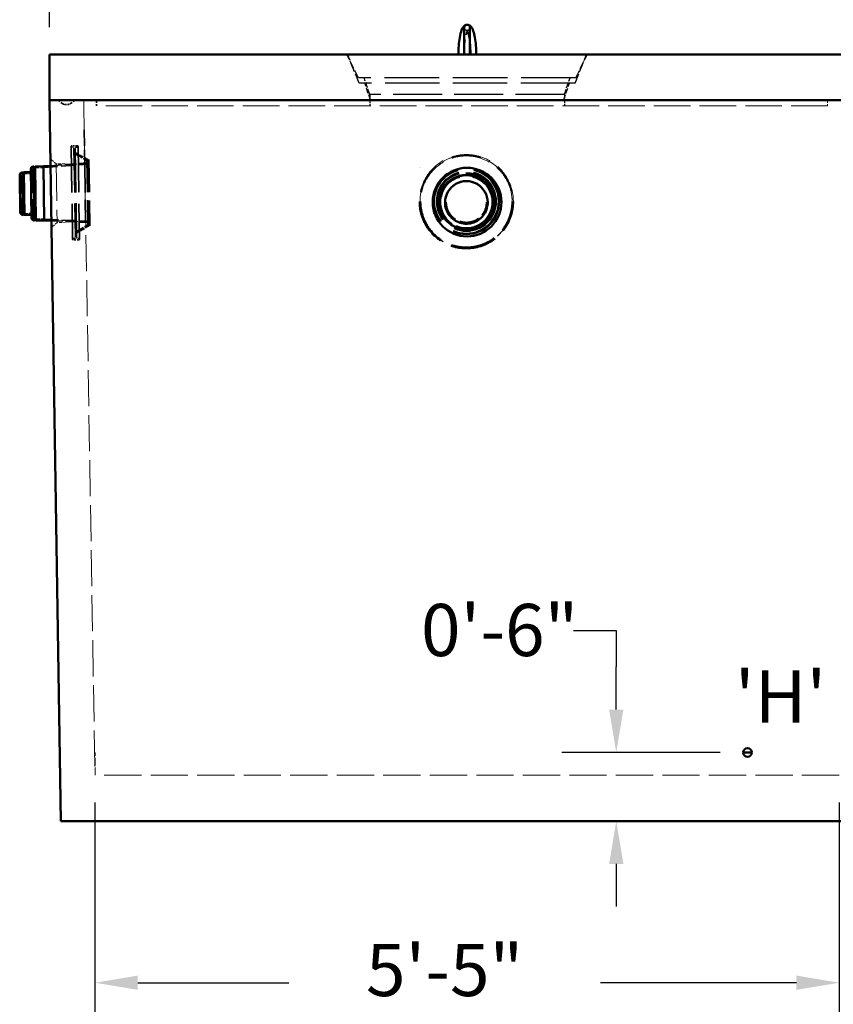
# Model space of a CAD drawing. Units: inches. Extents: x 9 to 314, y 9 to 408.
# Drawn here: x 198 to 269, y 77 to 163 of the extents above; entities that cross this region are included whole.
import ezdxf

# ---------------------------------------------------------------- set-up
doc = ezdxf.new("R2010")
doc.units = ezdxf.units.IN
doc.header["$LTSCALE"] = 1710
doc.header["$MEASUREMENT"] = 0
doc.linetypes.add('DASHED', pattern=[0.2067, 0.1654, -0.0413])
for name, color, linetype, lineweight in [('Dimensions(ACME )', 7, 'Continuous', 25), ('Hidden Edges(ACME )', 7, 'DASHED', 35), ('Symbols(ACME )', 7, 'Continuous', 25), ('Visible Edges(ACME )', 7, 'Continuous', 50)]:
    doc.layers.add(name, color=color, linetype=linetype, lineweight=lineweight)
doc.styles.add('DEFAULT-ACME', font='arial.ttf')
doc.dimstyles.new('DEFAULT-ACME -01', dxfattribs={"dimscale": 38, "dimtxt": 0.12, "dimasz": 0.098425, "dimexe": 0.125, "dimexo": 0.0625, "dimgap": 0.031496, "dimtad": 0, "dimtih": 1, "dimtoh": 1, "dimrnd": 1e-08, "dimzin": 1, "dimdsep": 46, "dimlunit": 4, "dimtxsty": 'DEFAULT-ACME', "dimcen": 0.09, "dimdle": 0.393701, "dimclrd": 256, "dimclre": 256, "dimclrt": 7, "dimadec": 0, "dimazin": 0, "dimtfac": 1, "dimtofl": 0, "dimtmove": 0, "dimatfit": 3, "dimfxl": 1, "dimfrac": 2, "dimtolj": 1, "dimtzin": 0, "dimlwd": 25, "dimlwe": 25, "dimarcsym": 0})

# ---------------------------------------------------------------- blocks, each defined once
blk = doc.blocks.new('*D16')
at = {"layer": 'Defpoints', "color": 0, "linetype": 'Continuous', "transparency": 16777216}
for p in [(273.165, 181.084), (200.165, 160.25), (273.165, 160.25)]:
    blk.add_point(p, dxfattribs=at)
at = {"layer": 'Dimensions(ACME )', "color": 156, "linetype": 'Continuous', "lineweight": 25, "true_color": 0x004080, "transparency": 16777216}
for p, q in [((200.165, 162.625), (200.165, 185.834)), ((273.165, 162.625), (273.165, 185.834)), ((203.906, 181.084), (229.395, 181.084)), ((269.425, 181.084), (243.936, 181.084))]:
    blk.add_line(p, q, dxfattribs=at)
at = {"layer": 'Dimensions(ACME )', "color": 156, "linetype": 'Continuous', "true_color": 0x004080, "transparency": 16777216}
for points in [[(203.906, 181.708), (203.906, 180.461), (200.165, 181.084)], [(269.425, 181.708), (269.425, 180.461), (273.165, 181.084)]]:
    blk.add_solid(points, dxfattribs=at)
at = {"layer": 'Dimensions(ACME )', "color": 7, "linetype": 'Continuous', "lineweight": 25, "transparency": 16777216, "insert": (230.592, 183.412), "char_height": 4.56, "attachment_point": 1, "style": 'DEFAULT-ACME'}
blk.add_mtext('\\A1;6\'-1"', dxfattribs=at)
blk = doc.blocks.new('*D17')
at = {"layer": 'Defpoints', "color": 0, "linetype": 'Continuous', "transparency": 16777216}
for p in [(204.149, 97.25), (269.182, 97.25), (204.149, 79.12)]:
    blk.add_point(p, dxfattribs=at)
at = {"layer": 'Dimensions(ACME )', "color": 156, "linetype": 'Continuous', "lineweight": 25, "true_color": 0x004080, "transparency": 16777216}
for p, q in [((204.149, 94.875), (204.149, 74.37)), ((269.182, 94.875), (269.182, 74.37)), ((207.889, 79.12), (221.077, 79.12)), ((265.442, 79.12), (248.336, 79.12))]:
    blk.add_line(p, q, dxfattribs=at)
at = {"layer": 'Dimensions(ACME )', "color": 156, "linetype": 'Continuous', "true_color": 0x004080, "transparency": 16777216}
for points in [[(207.889, 79.744), (207.889, 78.497), (204.149, 79.12)], [(265.442, 79.744), (265.442, 78.497), (269.182, 79.12)]]:
    blk.add_solid(points, dxfattribs=at)
at = {"layer": 'Dimensions(ACME )', "color": 7, "linetype": 'Continuous', "lineweight": 25, "transparency": 16777216, "insert": (234.706, 82.515), "char_height": 4.56, "attachment_point": 2, "style": 'DEFAULT-ACME'}
blk.add_mtext('\\A1;\\fArial|b0|i0;\\H4.5600;5\'-5"\\P\\fArial|b0|i0;\\H4.5600;(INSIDE)', dxfattribs=at)
blk = doc.blocks.new('*D25')
at = {"layer": 'Defpoints', "color": 0, "linetype": 'Continuous', "transparency": 16777216}
for p in [(249.7, 99.25), (261.165, 99.25), (252.62, 93.25)]:
    blk.add_point(p, dxfattribs=at)
at = {"layer": 'Dimensions(ACME )', "color": 156, "linetype": 'Continuous', "lineweight": 25, "true_color": 0x004080, "transparency": 16777216}
for p, q in [((245.96, 109.899), (249.7, 109.899)), ((249.7, 109.899), (249.7, 106.731)), ((249.7, 102.991), (249.7, 106.731)), ((258.79, 99.25), (244.95, 99.25)), ((249.7, 89.51), (249.7, 85.77))]:
    blk.add_line(p, q, dxfattribs=at)
at = {"layer": 'Dimensions(ACME )', "color": 156, "linetype": 'Continuous', "true_color": 0x004080, "transparency": 16777216}
for points in [[(249.077, 102.991), (250.324, 102.991), (249.7, 99.25)], [(249.077, 89.51), (250.324, 89.51), (249.7, 93.25)]]:
    blk.add_solid(points, dxfattribs=at)
at = {"layer": 'Dimensions(ACME )', "color": 7, "linetype": 'Continuous', "lineweight": 25, "transparency": 16777216, "insert": (232.642, 112.227), "char_height": 4.56, "attachment_point": 1, "style": 'DEFAULT-ACME'}
blk.add_mtext('\\A1;0\'-6"', dxfattribs=at)

msp = doc.modelspace()

# ---------------------------------------------------------------- linework, layer by layer
at = {"layer": 'Hidden Edges(ACME )', "linetype": 'DASHED', "lineweight": 25, "ltscale": 0.002529}
for p, q in [((227.167, 158.21), (226.165, 160.25)), ((246.163, 158.21), (247.165, 160.25))]:
    msp.add_line(p, q, dxfattribs=at)
at = {"layer": 'Hidden Edges(ACME )', "linetype": 'DASHED', "lineweight": 25, "ltscale": 0.002997}
for p, q in [((227.228, 157.75), (226.228, 160.25)), ((246.103, 157.75), (247.103, 160.25))]:
    msp.add_line(p, q, dxfattribs=at)
at = {"layer": 'Hidden Edges(ACME )', "linetype": 'DASHED', "lineweight": 25, "ltscale": 0.016884}
msp.add_line((246.163, 158.21), (227.167, 158.21), dxfattribs=at)
at = {"layer": 'Hidden Edges(ACME )', "linetype": 'DASHED', "lineweight": 25, "ltscale": 0.016776}
msp.add_line((246.103, 157.75), (227.228, 157.75), dxfattribs=at)
at = {"layer": 'Hidden Edges(ACME )', "linetype": 'DASHED', "lineweight": 25, "ltscale": 0.001716}
for p, q in [((228.163, 156.75), (227.665, 158.21)), ((245.167, 156.75), (245.665, 158.21))]:
    msp.add_line(p, q, dxfattribs=at)
at = {"layer": 'Hidden Edges(ACME )', "linetype": 'DASHED', "lineweight": 25, "ltscale": 0.001759}
for p, q in [((228.228, 156.25), (227.728, 157.75)), ((245.103, 156.25), (245.603, 157.75))]:
    msp.add_line(p, q, dxfattribs=at)
at = {"layer": 'Hidden Edges(ACME )', "linetype": 'DASHED', "lineweight": 25, "ltscale": 0.015113}
msp.add_line((245.167, 156.75), (228.163, 156.75), dxfattribs=at)
at = {"layer": 'Hidden Edges(ACME )', "linetype": 'DASHED', "lineweight": 25, "ltscale": 0.001111}
for p, q in [((228.163, 156.75), (228.163, 155.75)), ((245.167, 156.75), (245.167, 155.75))]:
    msp.add_line(p, q, dxfattribs=at)
at = {"layer": 'Hidden Edges(ACME )', "ltscale": 0.000776439}
msp.add_line((200.916, 156.25), (201.353, 155.926), dxfattribs=at)
at = {"layer": 'Hidden Edges(ACME )', "ltscale": 0.000524992}
msp.add_line((201.506, 155.877), (201.841, 155.882), dxfattribs=at)
at = {"layer": 'Hidden Edges(ACME )', "ltscale": 0.000761944}
msp.add_line((201.986, 155.932), (202.415, 156.25), dxfattribs=at)
at = {"layer": 'Hidden Edges(ACME )', "linetype": 'DASHED', "lineweight": 18, "ltscale": 0.011131}
msp.add_line((203.165, 156.25), (204.149, 97.25), dxfattribs=at)
at = {"layer": 'Hidden Edges(ACME )', "ltscale": 0.000554707}
msp.add_line((204.296, 155.75), (204.296, 156.25), dxfattribs=at)
at = {"layer": 'Hidden Edges(ACME )', "linetype": 'DASHED', "lineweight": 18, "ltscale": 0.011294}
msp.add_line((268.165, 155.75), (204.296, 155.75), dxfattribs=at)
at = {"layer": 'Hidden Edges(ACME )', "linetype": 'DASHED', "lineweight": 18, "ltscale": 0.000554707}
msp.add_line((268.165, 155.75), (268.165, 156.25), dxfattribs=at)
at = {"layer": 'Hidden Edges(ACME )', "ltscale": 0.004933}
msp.add_line((203.207, 153.664), (203.255, 150.664), dxfattribs=at)
at = {"layer": 'Hidden Edges(ACME )', "ltscale": 0.014173}
for p, q in [((202.065, 152.196), (202.193, 144.095)), ((202.674, 152.206), (202.802, 144.105))]:
    msp.add_line(p, q, dxfattribs=at)
at = {"layer": 'Hidden Edges(ACME )', "ltscale": 0.000537999}
for p, q in [((202.611, 152.26), (202.126, 152.252)), ((232.497, 150.379), (232.497, 150.371)), ((232.498, 147.39), (232.498, 147.382)), ((240.71, 147.39), (240.71, 147.382)), ((202.741, 144.049), (202.256, 144.041))]:
    msp.add_line(p, q, dxfattribs=at)
at = {"layer": 'Hidden Edges(ACME )', "ltscale": 6.73939e-05}
for p, q in [((202.19, 152.143), (202.128, 152.142)), ((202.613, 152.15), (202.55, 152.149)), ((232.607, 150.379), (232.607, 150.378)), ((232.607, 150.372), (232.607, 150.371)), ((232.608, 147.39), (232.608, 147.389)), ((232.608, 147.383), (232.608, 147.382)), ((240.6, 147.39), (240.6, 147.389)), ((240.6, 147.383), (240.6, 147.382)), ((202.317, 144.152), (202.255, 144.151)), ((202.739, 144.159), (202.677, 144.158))]:
    msp.add_line(p, q, dxfattribs=at)
at = {"layer": 'Hidden Edges(ACME )', "ltscale": 0.013544}
for p, q in [((202.317, 152.02), (202.44, 144.279)), ((202.427, 152.022), (202.55, 144.281))]:
    msp.add_line(p, q, dxfattribs=at)
at = {"layer": 'Hidden Edges(ACME )', "ltscale": 0.001271}
for p, q in [((203.444, 150.972), (202.449, 151.534)), ((203.533, 145.363), (202.556, 144.77))]:
    msp.add_line(p, q, dxfattribs=at)
at = {"layer": 'Hidden Edges(ACME )', "ltscale": 0.001391}
for p, q in [((203.553, 151.037), (202.464, 151.652)), ((203.644, 145.301), (202.575, 144.652))]:
    msp.add_line(p, q, dxfattribs=at)
at = {"layer": 'Hidden Edges(ACME )', "ltscale": 0.004361}
for p, q in [((199.653, 150.367), (203.559, 150.67)), ((199.725, 145.847), (203.638, 145.668))]:
    msp.add_line(p, q, dxfattribs=at)
at = {"layer": 'Hidden Edges(ACME )', "linetype": 'DASHED', "lineweight": 18, "ltscale": 0.000740566}
for p, q in [((200.757, 150.687), (200.247, 151.116)), ((200.838, 145.562), (200.342, 145.117))]:
    msp.add_line(p, q, dxfattribs=at)
at = {"layer": 'Hidden Edges(ACME )', "ltscale": 0.003563}
for p, q in [((200.256, 150.524), (203.447, 150.772)), ((200.333, 145.709), (203.53, 145.563))]:
    msp.add_line(p, q, dxfattribs=at)
at = {"layer": 'Hidden Edges(ACME )', "linetype": 'DASHED', "lineweight": 18, "ltscale": 0.000829511}
for p, q in [((201.504, 150.699), (200.757, 150.687)), ((201.585, 145.574), (200.838, 145.562))]:
    msp.add_line(p, q, dxfattribs=at)
at = {"layer": 'Hidden Edges(ACME )', "linetype": 'DASHED', "lineweight": 18, "ltscale": 0.011388}
msp.add_line((200.757, 150.687), (200.838, 145.562), dxfattribs=at)
at = {"layer": 'Hidden Edges(ACME )', "linetype": 'DASHED', "lineweight": 18, "ltscale": 0.001947}
for p, q in [((203.255, 150.664), (201.505, 150.636)), ((203.334, 145.665), (201.584, 145.637))]:
    msp.add_line(p, q, dxfattribs=at)
at = {"layer": 'Hidden Edges(ACME )', "ltscale": 0.008746}
msp.add_line((203.255, 150.664), (203.334, 145.665), dxfattribs=at)
at = {"layer": 'Hidden Edges(ACME )', "ltscale": 0.009813}
msp.add_line((203.444, 150.972), (203.533, 145.363), dxfattribs=at)
at = {"layer": 'Hidden Edges(ACME )', "ltscale": 7.94886e-05}
for p, q in [((203.553, 151.037), (203.623, 151.06)), ((203.644, 145.301), (203.714, 145.281))]:
    msp.add_line(p, q, dxfattribs=at)
at = {"layer": 'Hidden Edges(ACME )', "ltscale": 0.010034}
msp.add_line((203.553, 151.037), (203.644, 145.301), dxfattribs=at)
at = {"layer": 'Hidden Edges(ACME )', "ltscale": 0.000120429}
for p, q in [((203.554, 150.974), (203.623, 151.06)), ((203.643, 145.364), (203.714, 145.281))]:
    msp.add_line(p, q, dxfattribs=at)
at = {"layer": 'Hidden Edges(ACME )', "ltscale": 0.010111}
msp.add_line((203.623, 151.06), (203.714, 145.281), dxfattribs=at)
at = {"layer": 'Hidden Edges(ACME )', "ltscale": 0.00088051}
for p, q in [((198.599, 149.845), (197.806, 149.832)), ((234.849, 147.326), (234.849, 147.313)), ((238.359, 147.326), (238.359, 147.313)), ((198.654, 146.335), (197.862, 146.323))]:
    msp.add_line(p, q, dxfattribs=at)
at = {"layer": 'Hidden Edges(ACME )', "ltscale": 0.007469}
msp.add_line((198.655, 150.226), (198.723, 145.956), dxfattribs=at)
at = {"layer": 'Hidden Edges(ACME )', "ltscale": 0.000972403}
for p, q in [((199.653, 150.367), (198.778, 150.353)), ((234.344, 147.343), (234.344, 147.329)), ((238.864, 147.343), (238.864, 147.329)), ((199.725, 145.847), (198.85, 145.833))]:
    msp.add_line(p, q, dxfattribs=at)
at = {"layer": 'Hidden Edges(ACME )', "ltscale": 0.007906}
msp.add_line((199.653, 150.367), (199.725, 145.847), dxfattribs=at)
at = {"layer": 'Hidden Edges(ACME )', "ltscale": 0.005702}
msp.add_line((197.683, 149.705), (197.735, 146.446), dxfattribs=at)
at = {"layer": 'Hidden Edges(ACME )', "ltscale": 0.000829511}
msp.add_line((234.103, 147.359), (234.103, 147.347), dxfattribs=at)
at = {"layer": 'Hidden Edges(ACME )', "ltscale": 0.001954}
msp.add_line((234.165, 147.387), (234.165, 147.359), dxfattribs=at)
at = {"layer": 'Hidden Edges(ACME )', "linetype": 'DASHED', "lineweight": 18, "ltscale": 0.002411}
msp.add_line((204.165, 97.25), (204.165, 99.25), dxfattribs=at)
at = {"layer": 'Hidden Edges(ACME )', "linetype": 'DASHED', "lineweight": 18, "ltscale": 0.0115}
msp.add_line((269.182, 97.25), (204.149, 97.25), dxfattribs=at)
at = {"layer": 'Hidden Edges(ACME )', "ltscale": 0.0008726}
msp.add_arc((236.665, 162.593), 0.25, 180, 0, dxfattribs=at)
at = {"layer": 'Hidden Edges(ACME )', "ltscale": 0.000240861}
msp.add_arc((201.502, 156.127), 0.25, 233.45844, 270, dxfattribs=at)
at = {"layer": 'Hidden Edges(ACME )'}
msp.add_arc((201.502, 156.127), 0.25, 270, 270.95484, dxfattribs=at)
at = {"layer": 'Hidden Edges(ACME )', "ltscale": 0.000234544}
msp.add_arc((201.837, 156.132), 0.25, 270.95484, 306.58104, dxfattribs=at)
at = {"layer": 'Hidden Edges(ACME )', "ltscale": 9.87564e-05}
for centre, start, end in [((202.127, 152.19), 90.90938, 174.01728), ((202.127, 152.205), 187.80148, 270.90938), ((202.612, 152.197), 7.80148, 90.90938), ((202.612, 152.212), 270.90938, 354.01728), ((202.256, 144.089), 90.90938, 174.01728), ((202.255, 144.104), 187.80148, 270.90938), ((202.74, 144.096), 7.80148, 90.90938), ((202.74, 144.111), 270.90938, 354.01728)]:
    msp.add_arc(centre, 0.0625, start, end, dxfattribs=at)
at = {"layer": 'Hidden Edges(ACME )', "ltscale": 0.000216483}
for centre, start, end in [((202.192, 152.018), 0.90938, 90.90938), ((202.552, 152.024), 90.90938, 180.90938), ((197.808, 149.707), 90.90938, 180.90938), ((198.78, 150.228), 90.90938, 180.90938), ((197.86, 146.448), 180.90938, 270.90938), ((198.848, 145.958), 180.90938, 270.90938), ((202.315, 144.277), 270.90938, 0.90938), ((202.675, 144.283), 180.90938, 270.90938)]:
    msp.add_arc(centre, 0.125, start, end, dxfattribs=at)
at = {"layer": 'Hidden Edges(ACME )', "ltscale": 0.000287671}
for centre, start, end in [((202.571, 151.752), 180.90938, 240.55676), ((202.686, 144.556), 121.26201, 180.90938)]:
    msp.add_arc(centre, 0.25, start, end, dxfattribs=at)
at = {"layer": 'Hidden Edges(ACME )', "ltscale": 7.02511e-05}
for centre, start, end in [((202.495, 151.706), 180.90938, 240.55676), ((202.607, 144.599), 121.26201, 180.90938)]:
    msp.add_arc(centre, 0.0625, start, end, dxfattribs=at)
at = {"layer": 'Hidden Edges(ACME )', "ltscale": 0.000107131}
for centre, start, end in [((198.598, 149.907), 270.90938, 0.90938), ((198.655, 146.273), 0.90938, 90.90938)]:
    msp.add_arc(centre, 0.0625, start, end, dxfattribs=at)
at = {"layer": 'Hidden Edges(ACME )', "linetype": 'DASHED', "lineweight": 18, "ltscale": 0.012002}
for centre in [(236.604, 147.391), (236.604, 147.381)]:
    msp.add_ellipse(centre, major_axis=(4.051, 0), ratio=0.999874, dxfattribs=at)
at = {"layer": 'Hidden Edges(ACME )', "ltscale": 0.020224}
msp.add_ellipse((236.604, 147.406), major_axis=(2.89, 0), ratio=0.999874, dxfattribs=at)
at = {"layer": 'Hidden Edges(ACME )', "ltscale": 0.02007}
msp.add_ellipse((236.604, 147.405), major_axis=(2.868, 0), ratio=0.999874, dxfattribs=at)
at = {"layer": 'Hidden Edges(ACME )', "ltscale": 0.019629}
for centre in [(236.604, 147.405), (236.604, 147.403)]:
    msp.add_ellipse(centre, major_axis=(2.805, 0), ratio=0.999874, dxfattribs=at)
at = {"layer": 'Hidden Edges(ACME )', "ltscale": 0.01823}
msp.add_ellipse((236.604, 147.403), major_axis=(2.605, 0), ratio=0.999874, dxfattribs=at)
at = {"layer": 'Hidden Edges(ACME )', "ltscale": 0.017504}
msp.add_ellipse((236.604, 147.405), major_axis=(2.501, 0), ratio=0.999874, dxfattribs=at)
at = {"layer": 'Hidden Edges(ACME )', "ltscale": 0.016188}
msp.add_ellipse((236.604, 147.33), major_axis=(2.313, 0), ratio=0.999874, dxfattribs=at)
at = {"layer": 'Hidden Edges(ACME )', "ltscale": 0.015815}
msp.add_ellipse((236.604, 147.343), major_axis=(2.26, 0), ratio=0.999874, dxfattribs=at)
at = {"layer": 'Hidden Edges(ACME )', "ltscale": 0.012825}
msp.add_ellipse((236.604, 147.314), major_axis=(1.833, 0), ratio=0.999874, dxfattribs=at)
at = {"layer": 'Hidden Edges(ACME )', "ltscale": 0.008291}
for centre in [(236.604, 147.343), (236.604, 147.329)]:
    msp.add_ellipse(centre, major_axis=(-2.37, 0), ratio=0.999874, start_param=0, end_param=3.141593, dxfattribs=at)
at = {"layer": 'Hidden Edges(ACME )', "ltscale": 0.008289}
msp.add_ellipse((236.604, 147.331), major_axis=(-2.37, 0), ratio=0.999874, start_param=0.000386, end_param=3.141206, dxfattribs=at)
at = {"layer": 'Hidden Edges(ACME )', "ltscale": 0.006522}
msp.add_ellipse((236.604, 147.315), major_axis=(-1.865, 0), ratio=0.999874, start_param=0.0005, end_param=3.141093, dxfattribs=at)
at = {"layer": 'Hidden Edges(ACME )', "ltscale": 0.006524}
msp.add_ellipse((236.604, 147.313), major_axis=(-1.865, 0), ratio=0.999874, start_param=0, end_param=3.141593, dxfattribs=at)
at = {"layer": 'Hidden Edges(ACME )', "ltscale": 0.000165975}
msp.add_open_spline([(236.673, 162.843), (236.646, 162.842), (236.618, 162.838), (236.59, 162.831), (236.589, 162.831), (236.587, 162.83)], degree=3, knots=[7.85995574, 7.85995574, 7.85995574, 7.85995574, 7.91141819, 7.91141819, 7.91441684, 7.91441684, 7.91441684, 7.91441684], dxfattribs=at)
at = {"layer": 'Hidden Edges(ACME )', "ltscale": 0.006258}
msp.add_open_spline([(236.915, 161.209), (236.902, 161.336), (236.886, 161.457), (236.839, 161.754), (236.803, 161.915), (236.729, 162.164), (236.69, 162.256), (236.635, 162.35), (236.614, 162.365), (236.632, 162.353), (236.665, 162.34), (236.748, 162.349), (236.752, 162.373), (236.71, 162.315), (236.684, 162.27), (236.625, 162.127), (236.591, 162.019), (236.526, 161.745), (236.495, 161.572), (236.445, 161.183), (236.426, 160.964), (236.416, 160.737), (236.415, 160.736), (236.415, 160.736)], degree=3, knots=[6.711285, 6.711285, 6.711285, 6.711285, 6.897616, 6.897616, 7.201322, 7.201322, 7.483046, 7.483046, 7.705932, 7.705932, 7.877262, 7.877262, 8.157909, 8.157909, 8.359593, 8.359593, 8.617365, 8.617365, 8.910111, 8.910111, 9.217061, 9.217061, 9.218015, 9.218015, 9.218015, 9.218015], dxfattribs=at)
at = {"layer": 'Hidden Edges(ACME )', "linetype": 'DASHED', "lineweight": 18, "ltscale": 0.012165}
msp.add_open_spline([(240.71, 147.39), (240.71, 147.828), (240.64, 148.266), (240.364, 149.097), (240.159, 149.491), (239.636, 150.193), (239.318, 150.502), (238.6, 151.004), (238.201, 151.198), (237.362, 151.449), (236.922, 151.507), (236.047, 151.481), (235.611, 151.398), (234.788, 151.098), (234.401, 150.882), (233.714, 150.338), (233.414, 150.011), (232.933, 149.279), (232.751, 148.875), (232.545, 148.106), (232.498, 147.748), (232.498, 147.39)], degree=3, knots=[3.352353, 3.352353, 3.352353, 3.352353, 3.672351, 3.672351, 3.99235, 3.99235, 4.31235, 4.31235, 4.63235, 4.63235, 4.952351, 4.952351, 5.272353, 5.272353, 5.592354, 5.592354, 5.912354, 5.912354, 6.232353, 6.232353, 6.493945, 6.493945, 6.493945, 6.493945], dxfattribs=at)
at = {"layer": 'Hidden Edges(ACME )', "linetype": 'DASHED', "lineweight": 18, "ltscale": 0.011839}
for points, knots in [([(240.6, 147.383), (240.6, 147.809), (240.532, 148.236), (240.263, 149.045), (240.064, 149.428), (239.555, 150.111), (239.245, 150.412), (238.547, 150.901), (238.158, 151.089), (237.342, 151.333), (236.914, 151.39), (236.062, 151.365), (235.638, 151.283), (234.837, 150.992), (234.46, 150.781), (233.791, 150.253), (233.499, 149.934), (233.031, 149.222), (232.855, 148.828), (232.654, 148.08), (232.608, 147.732), (232.608, 147.383)], [3.352353, 3.352353, 3.352353, 3.352353, 3.67235, 3.67235, 3.992348, 3.992348, 4.312347, 4.312347, 4.632348, 4.632348, 4.95235, 4.95235, 5.272353, 5.272353, 5.592355, 5.592355, 5.912355, 5.912355, 6.232354, 6.232354, 6.493945, 6.493945, 6.493945, 6.493945]), ([(240.6, 147.382), (240.6, 147.808), (240.532, 148.235), (240.263, 149.044), (240.064, 149.427), (239.555, 150.11), (239.245, 150.411), (238.547, 150.9), (238.158, 151.088), (237.342, 151.332), (236.914, 151.389), (236.062, 151.364), (235.638, 151.282), (234.837, 150.991), (234.46, 150.78), (233.791, 150.252), (233.499, 149.933), (233.031, 149.221), (232.855, 148.827), (232.654, 148.079), (232.608, 147.731), (232.608, 147.382)], [3.352353, 3.352353, 3.352353, 3.352353, 3.672354, 3.672354, 3.992355, 3.992355, 4.312355, 4.312355, 4.632355, 4.632355, 4.952354, 4.952354, 5.272352, 5.272352, 5.592351, 5.592351, 5.912351, 5.912351, 6.232352, 6.232352, 6.493945, 6.493945, 6.493945, 6.493945])]:
    msp.add_open_spline(points, degree=3, knots=knots, dxfattribs=at)
at = {"layer": 'Hidden Edges(ACME )', "ltscale": 0.014366}
msp.add_open_spline([(232.498, 147.382), (232.498, 146.944), (232.569, 146.507), (232.845, 145.675), (233.049, 145.282), (233.572, 144.579), (233.891, 144.27), (234.608, 143.768), (235.008, 143.575), (235.847, 143.324), (236.286, 143.266), (237.162, 143.291), (237.598, 143.375), (238.421, 143.674), (238.808, 143.891), (239.495, 144.434), (239.795, 144.761), (240.276, 145.493), (240.457, 145.898), (240.663, 146.666), (240.71, 147.024), (240.71, 147.382)], degree=3, knots=[0.21076, 0.21076, 0.21076, 0.21076, 0.530759, 0.530759, 0.850758, 0.850758, 1.170757, 1.170757, 1.490758, 1.490758, 1.810759, 1.810759, 2.13076, 2.13076, 2.450761, 2.450761, 2.770761, 2.770761, 3.090761, 3.090761, 3.352353, 3.352353, 3.352353, 3.352353], dxfattribs=at)
at = {"layer": 'Hidden Edges(ACME )', "ltscale": 0.013981}
for points, knots in [([(232.608, 147.39), (232.608, 146.964), (232.677, 146.538), (232.945, 145.729), (233.145, 145.346), (233.654, 144.662), (233.963, 144.361), (234.662, 143.872), (235.05, 143.684), (235.867, 143.44), (236.295, 143.384), (237.147, 143.409), (237.571, 143.49), (238.372, 143.781), (238.749, 143.992), (239.418, 144.521), (239.709, 144.839), (240.178, 145.551), (240.354, 145.945), (240.555, 146.693), (240.6, 147.042), (240.6, 147.39)], [0.21076, 0.21076, 0.21076, 0.21076, 0.530761, 0.530761, 0.850762, 0.850762, 1.170763, 1.170763, 1.490762, 1.490762, 1.810761, 1.810761, 2.13076, 2.13076, 2.450759, 2.450759, 2.770759, 2.770759, 3.090759, 3.090759, 3.352353, 3.352353, 3.352353, 3.352353]), ([(232.608, 147.389), (232.608, 146.963), (232.677, 146.537), (232.945, 145.728), (233.145, 145.345), (233.654, 144.661), (233.963, 144.36), (234.662, 143.871), (235.05, 143.683), (235.867, 143.439), (236.295, 143.383), (237.147, 143.408), (237.571, 143.489), (238.372, 143.78), (238.749, 143.991), (239.418, 144.52), (239.709, 144.838), (240.178, 145.55), (240.354, 145.944), (240.555, 146.692), (240.6, 147.041), (240.6, 147.389)], [0.21076, 0.21076, 0.21076, 0.21076, 0.530757, 0.530757, 0.850755, 0.850755, 1.170755, 1.170755, 1.490756, 1.490756, 1.810758, 1.810758, 2.13076, 2.13076, 2.450762, 2.450762, 2.770763, 2.770763, 3.090762, 3.090762, 3.352353, 3.352353, 3.352353, 3.352353])]:
    msp.add_open_spline(points, degree=3, knots=knots, dxfattribs=at)
at = {"layer": 'Hidden Edges(ACME )', "ltscale": 0.007906}
msp.add_open_spline([(234.344, 147.329), (234.344, 147.088), (234.383, 146.847), (234.535, 146.389), (234.648, 146.173), (234.936, 145.786), (235.111, 145.616), (235.506, 145.339), (235.725, 145.233), (236.187, 145.095), (236.429, 145.063), (236.911, 145.077), (237.151, 145.123), (237.604, 145.288), (237.817, 145.407), (238.195, 145.706), (238.36, 145.886), (238.625, 146.289), (238.725, 146.511), (238.838, 146.935), (238.864, 147.132), (238.864, 147.329)], degree=3, knots=[0.21076, 0.21076, 0.21076, 0.21076, 0.530756, 0.530756, 0.850752, 0.850752, 1.170751, 1.170751, 1.490752, 1.490752, 1.810756, 1.810756, 2.13076, 2.13076, 2.450764, 2.450764, 2.770765, 2.770765, 3.090763, 3.090763, 3.352353, 3.352353, 3.352353, 3.352353], dxfattribs=at)
at = {"layer": 'Hidden Edges(ACME )', "ltscale": 0.006524}
msp.add_open_spline([(234.739, 147.323), (234.739, 147.124), (234.771, 146.925), (234.897, 146.548), (234.99, 146.369), (235.227, 146.05), (235.372, 145.909), (235.698, 145.681), (235.879, 145.594), (236.26, 145.479), (236.46, 145.453), (236.858, 145.465), (237.056, 145.503), (237.429, 145.639), (237.605, 145.737), (237.917, 145.984), (238.053, 146.132), (238.272, 146.465), (238.354, 146.649), (238.448, 146.998), (238.469, 147.16), (238.469, 147.323)], degree=3, knots=[0.21076, 0.21076, 0.21076, 0.21076, 0.530765, 0.530765, 0.85077, 0.85077, 1.170772, 1.170772, 1.49077, 1.49077, 1.810765, 1.810765, 2.130759, 2.130759, 2.450755, 2.450755, 2.770754, 2.770754, 3.090756, 3.090756, 3.352353, 3.352353, 3.352353, 3.352353], dxfattribs=at)
at = {"layer": 'Hidden Edges(ACME )', "ltscale": 0.006139}
for points, knots in [([(234.849, 147.326), (234.849, 147.139), (234.88, 146.951), (234.997, 146.596), (235.085, 146.428), (235.308, 146.128), (235.444, 145.996), (235.751, 145.781), (235.922, 145.698), (236.281, 145.591), (236.468, 145.566), (236.843, 145.577), (237.029, 145.613), (237.381, 145.741), (237.546, 145.833), (237.84, 146.066), (237.968, 146.205), (238.174, 146.518), (238.251, 146.691), (238.339, 147.02), (238.359, 147.173), (238.359, 147.326)], [0.21076, 0.21076, 0.21076, 0.21076, 0.530763, 0.530763, 0.850765, 0.850765, 1.170766, 1.170766, 1.490765, 1.490765, 1.810763, 1.810763, 2.13076, 2.13076, 2.450757, 2.450757, 2.770757, 2.770757, 3.090758, 3.090758, 3.352353, 3.352353, 3.352353, 3.352353]), ([(234.849, 147.313), (234.849, 147.126), (234.88, 146.939), (234.997, 146.583), (235.085, 146.415), (235.308, 146.115), (235.444, 145.983), (235.751, 145.768), (235.922, 145.686), (236.28, 145.578), (236.468, 145.554), (236.843, 145.565), (237.029, 145.6), (237.381, 145.728), (237.546, 145.821), (237.84, 146.053), (237.968, 146.193), (238.174, 146.506), (238.251, 146.678), (238.339, 147.007), (238.359, 147.16), (238.359, 147.313)], [0.21076, 0.21076, 0.21076, 0.21076, 0.530754, 0.530754, 0.85075, 0.85075, 1.170748, 1.170748, 1.49075, 1.49075, 1.810755, 1.810755, 2.13076, 2.13076, 2.450765, 2.450765, 2.770766, 2.770766, 3.090764, 3.090764, 3.352353, 3.352353, 3.352353, 3.352353])]:
    msp.add_open_spline(points, degree=3, knots=knots, dxfattribs=at)
at = {"layer": 'Visible Edges(ACME )'}
for p, q in [((236.415, 162.593), (236.415, 160.25)), ((236.915, 160.25), (236.915, 162.593)), ((200.165, 160.25), (200.165, 156.25)), ((200.165, 160.25), (273.165, 160.25)), ((273.165, 156.25), (200.165, 156.25)), ((201.165, 93.25), (200.165, 156.25)), ((200.165, 156.25), (273.165, 156.25)), ((197.82, 149.943), (197.879, 146.213)), ((197.875, 149.911), (197.82, 149.943)), ((197.875, 149.911), (197.937, 149.945)), ((197.875, 149.911), (197.933, 146.246)), ((198.424, 149.952), (197.937, 149.945)), ((197.937, 149.945), (197.996, 146.215)), ((198.545, 150.209), (198.613, 145.97)), ((198.804, 150.463), (198.791, 150.463)), ((198.804, 150.463), (198.879, 145.724)), ((198.874, 150.408), (198.804, 150.463)), ((198.874, 150.408), (198.919, 150.465)), ((198.874, 150.408), (198.947, 145.782)), ((199.648, 150.477), (198.919, 150.465)), ((198.919, 150.465), (198.995, 145.726)), ((199.648, 150.477), (200.256, 150.524)), ((199.648, 150.477), (199.723, 145.737)), ((197.574, 149.689), (197.625, 146.459)), ((234.234, 147.343), (234.234, 147.331)), ((234.234, 147.329), (234.234, 147.329)), ((234.739, 147.323), (234.739, 147.315)), ((238.469, 147.323), (238.469, 147.315)), ((238.974, 147.343), (238.974, 147.331)), ((238.974, 147.329), (238.974, 147.329)), ((197.933, 146.246), (197.879, 146.213)), ((197.933, 146.246), (197.996, 146.215)), ((198.484, 146.223), (197.996, 146.215)), ((198.879, 145.724), (198.867, 145.724)), ((198.947, 145.782), (198.879, 145.724)), ((198.947, 145.782), (198.995, 145.726)), ((199.723, 145.737), (198.995, 145.726)), ((199.723, 145.737), (200.333, 145.709)), ((260.79, 99.25), (261.54, 99.25)), ((271.79, 93.25), (201.165, 93.25))]:
    msp.add_line(p, q, dxfattribs=at)
msp.add_circle((261.165, 99.25), 0.375, dxfattribs=at)
for centre, radius, start, end in [((236.665, 162.593), 0.25, 0, 180), ((197.824, 149.693), 0.25, 90.90938, 180.90938), ((198.422, 150.077), 0.125, 270.90938, 0.90938), ((198.795, 150.213), 0.25, 90.90938, 180.90938), ((197.875, 146.463), 0.25, 180.90938, 270.90938), ((198.486, 146.098), 0.125, 0.90938, 90.90938), ((198.863, 145.974), 0.25, 180.90938, 270.90938)]:
    msp.add_arc(centre, radius, start, end, dxfattribs=at)
msp.add_ellipse((236.665, 147.339), major_axis=(-3, 0), ratio=0.999874, dxfattribs=at)
for centre, major_axis, start_param, end_param in [((236.604, 147.343), (2.37, 0), 0, 3.141593), ((236.604, 147.331), (2.37, 0), 6.282799, 9.425164), ((236.604, 147.329), (2.37, 0), 0, 3.141593), ((236.665, 147.359), (2.5, 0), 4.246313, 7.898538), ((236.604, 147.315), (1.865, 0), 6.282685, 9.425278), ((236.604, 147.313), (1.865, 0), 0, 3.141593)]:
    msp.add_ellipse(centre, major_axis=major_axis, ratio=0.999874, start_param=start_param, end_param=end_param, dxfattribs=at)
for points, knots in [([(236.587, 162.83), (236.521, 162.813), (236.466, 162.779), (236.345, 162.677), (236.294, 162.599), (236.164, 162.347), (236.101, 162.14), (236.005, 161.684), (235.971, 161.448), (235.924, 160.952), (235.91, 160.693), (235.905, 160.371), (235.904, 160.311), (235.905, 160.25)], [7.914417, 7.914417, 7.914417, 7.914417, 8.044058, 8.044058, 8.269283, 8.269283, 8.682754, 8.682754, 9.026478, 9.026478, 9.357019, 9.357019, 9.43334, 9.43334, 9.43334, 9.43334]), ([(237.462, 160.25), (237.462, 160.51), (237.453, 160.77), (237.416, 161.266), (237.388, 161.503), (237.313, 161.933), (237.267, 162.127), (237.149, 162.469), (237.084, 162.612), (236.924, 162.762), (236.875, 162.796), (236.772, 162.835), (236.723, 162.844), (236.673, 162.843)], [6.274623, 6.274623, 6.274623, 6.274623, 6.602048, 6.602048, 6.931364, 6.931364, 7.269563, 7.269563, 7.6444, 7.6444, 7.768975, 7.768975, 7.859956, 7.859956, 7.859956, 7.859956]), ([(236.962, 160.25), (236.962, 160.486), (236.954, 160.723), (236.932, 161.037), (236.924, 161.124), (236.915, 161.209)], [6.2741931, 6.2741931, 6.2741931, 6.2741931, 6.5867398, 6.5867398, 6.711285, 6.711285, 6.711285, 6.711285]), ([(236.665, 160.254), (236.651, 160.254), (236.637, 160.253), (236.608, 160.252), (236.592, 160.252), (236.577, 160.25)], [0.9854998, 0.9854998, 0.9854998, 0.9854998, 1.0923215, 1.0923215, 1.2158629, 1.2158629, 1.2158629, 1.2158629]), ([(236.754, 160.25), (236.739, 160.252), (236.723, 160.252), (236.693, 160.253), (236.679, 160.254), (236.665, 160.254)], [0.7551368, 0.7551368, 0.7551368, 0.7551368, 0.8786782, 0.8786782, 0.9854998, 0.9854998, 0.9854998, 0.9854998]), ([(237.269, 160.254), (237.255, 160.254), (237.241, 160.253), (237.211, 160.252), (237.195, 160.252), (237.179, 160.25)], [0.9854998, 0.9854998, 0.9854998, 0.9854998, 1.0923215, 1.0923215, 1.2158629, 1.2158629, 1.2158629, 1.2158629]), ([(237.351, 160.25), (237.338, 160.252), (237.324, 160.252), (237.296, 160.253), (237.282, 160.254), (237.269, 160.254)], [0.7551368, 0.7551368, 0.7551368, 0.7551368, 0.8786782, 0.8786782, 0.9854998, 0.9854998, 0.9854998, 0.9854998]), ([(234.234, 147.329), (234.234, 147.076), (234.275, 146.823), (234.434, 146.344), (234.552, 146.116), (234.854, 145.711), (235.038, 145.533), (235.452, 145.243), (235.683, 145.131), (236.167, 144.986), (236.421, 144.953), (236.926, 144.968), (237.178, 145.016), (237.653, 145.189), (237.876, 145.313), (238.273, 145.627), (238.446, 145.816), (238.724, 146.238), (238.828, 146.472), (238.947, 146.916), (238.974, 147.122), (238.974, 147.329)], [0.21076, 0.21076, 0.21076, 0.21076, 0.530752, 0.530752, 0.850745, 0.850745, 1.170743, 1.170743, 1.490746, 1.490746, 1.810753, 1.810753, 2.130761, 2.130761, 2.450767, 2.450767, 2.770769, 2.770769, 3.090765, 3.090765, 3.352353, 3.352353, 3.352353, 3.352353]), ([(234.739, 147.313), (234.739, 147.114), (234.771, 146.916), (234.897, 146.538), (234.99, 146.359), (235.227, 146.04), (235.372, 145.9), (235.698, 145.672), (235.879, 145.584), (236.26, 145.47), (236.46, 145.444), (236.858, 145.455), (237.056, 145.493), (237.429, 145.629), (237.605, 145.727), (237.917, 145.974), (238.053, 146.123), (238.272, 146.455), (238.354, 146.639), (238.448, 146.988), (238.469, 147.151), (238.469, 147.313)], [0.21076, 0.21076, 0.21076, 0.21076, 0.53075, 0.53075, 0.850742, 0.850742, 1.170739, 1.170739, 1.490742, 1.490742, 1.810751, 1.810751, 2.130761, 2.130761, 2.450768, 2.450768, 2.770771, 2.770771, 3.090767, 3.090767, 3.352353, 3.352353, 3.352353, 3.352353])]:
    msp.add_open_spline(points, degree=3, knots=knots, dxfattribs=at)
msp.add_open_spline([(236.415, 160.736), (236.408, 160.576), (236.404, 160.413), (236.405, 160.25)], degree=3, dxfattribs=at)

# ---------------------------------------------------------------- texts
at = {"layer": 'Symbols(ACME )', "color": 7, "insert": (260.065, 106.413), "char_height": 4.56, "attachment_point": 1, "style": 'DEFAULT-ACME'}
msp.add_mtext("\\fArial|b0|i0;'H'", dxfattribs=at)

# ---------------------------------------------------------------- dimensions: what is measured, and where the dimension line sits
at = {"layer": 'Dimensions(ACME )', "color": 156, "linetype": 'Continuous', "lineweight": 25, "true_color": 0x004080}
for base, p1, p2, angle, override, picture, middle in [((273.165, 181.084), (200.165, 160.25), (273.165, 160.25), 180, {"dimgap": 0.031496, "dimtih": 0, "dimtoh": 0, "dimdec": 2, "dimlfac": 1, "dimtol": 0, "dimlim": 0, "dimtp": 0, "dimtm": 0, "dimtdec": 2, "dimatfit": 1}, '*D16', (236.665, 181.084)), ((249.7, 99.25), (252.62, 93.25), (261.165, 99.25), 90, {"dimgap": 0.031496, "dimdec": 2, "dimlfac": 1, "dimse1": 1, "dimtol": 0, "dimlim": 0, "dimtp": 0, "dimtm": 0, "dimtdec": 2, "dimtmove": 1, "dimatfit": 1}, '*D25', (249.462, 109.899))]:
    dim = msp.add_linear_dim(base=base, p1=p1, p2=p2, angle=angle, dimstyle='DEFAULT-ACME -01', override=override, dxfattribs=at)
    dim.commit()
    dim.dimension.update_dxf_attribs({"geometry": picture, "text_midpoint": middle, "dimtype": 160})
dim = msp.add_linear_dim(base=(204.149, 79.12), p1=(269.182, 97.25), p2=(204.149, 97.25), angle=180, text='\\fArial|b0|i0;\\H4.5600;<>\\P\\fArial|b0|i0;\\H4.5600;(INSIDE)', dimstyle='DEFAULT-ACME -01', override={"dimgap": 0.031496, "dimtih": 0, "dimtoh": 0, "dimdec": 2, "dimlfac": 1, "dimtol": 0, "dimlim": 0, "dimtp": 0, "dimtm": 0, "dimtdec": 2, "dimatfit": 1, "dimtvp": -0.25}, dxfattribs=at)
dim.commit()
dim.dimension.update_dxf_attribs({"geometry": '*D17', "text_midpoint": (234.706, 79.12), "dimtype": 160})

doc.saveas('drawing.dxf')
